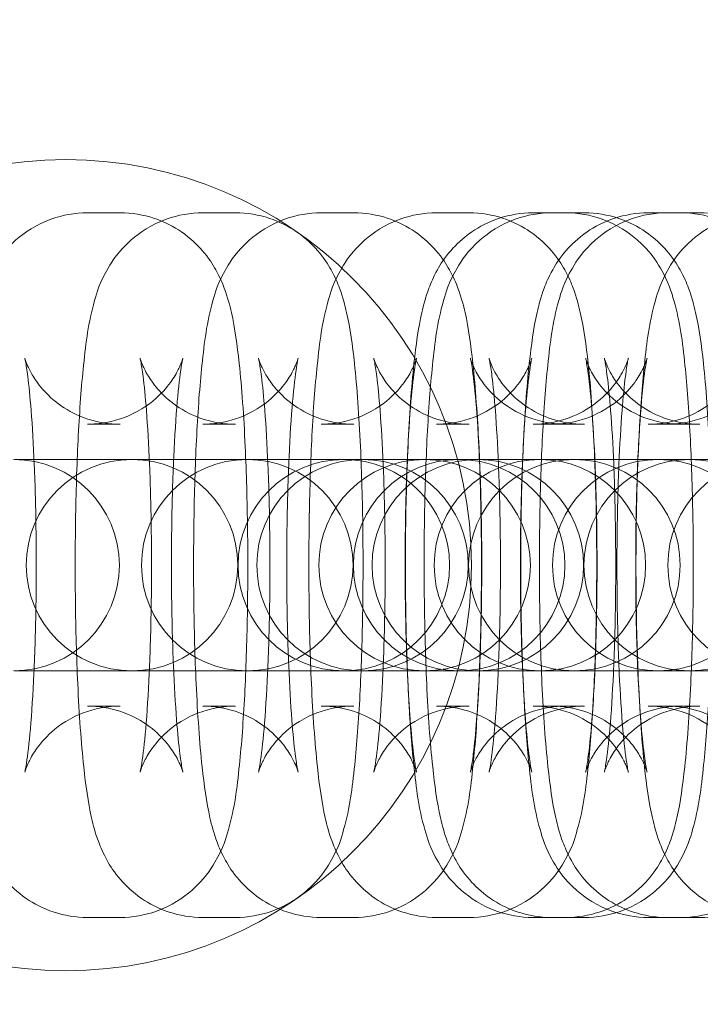
# Model space of a CAD drawing. Units: millimetres. Extents: x 6830 to 13376, y -4706 to 2788.
# Drawn here: x 12348 to 12367, y -968 to -940 of the extents above; entities that cross this region are included whole.
import ezdxf

# ---------------------------------------------------------------- set-up
doc = ezdxf.new("R2010")
doc.units = ezdxf.units.MM

# ---------------------------------------------------------------- blocks, each defined once
blk = doc.blocks.new('A$C1ef62b31')
at = {"color": 0, "linetype": 'Continuous', "lineweight": 0}
for p, q in [((3183.646, -737.154), (3184.574, -737.154)), ((3186.916, -737.154), (3187.844, -737.154)), ((3190.274, -737.154), (3191.202, -737.154)), ((3193.544, -737.154), (3194.472, -737.154)), ((3197.212, -737.154), (3196.284, -737.154)), ((3196.814, -737.154), (3197.742, -737.154)), ((3200.481, -737.154), (3199.554, -737.154)), ((3200.084, -737.154), (3201.012, -737.154)), ((3183.646, -743.154), (3184.574, -743.154)), ((3186.916, -743.154), (3187.844, -743.154)), ((3190.274, -743.154), (3191.202, -743.154)), ((3193.544, -743.154), (3194.472, -743.154)), ((3197.212, -743.154), (3196.284, -743.154)), ((3196.814, -743.154), (3197.742, -743.154)), ((3200.481, -743.154), (3199.554, -743.154)), ((3200.084, -743.154), (3201.012, -743.154)), ((3181.579, -744.154), (3182.506, -744.154)), ((3184.909, -744.154), (3182.506, -744.154)), ((3184.937, -744.154), (3184.909, -744.154)), ((3184.937, -744.154), (3185.865, -744.154)), ((3188.179, -744.154), (3185.865, -744.154)), ((3188.207, -744.154), (3188.179, -744.154)), ((3188.207, -744.154), (3189.134, -744.154)), ((3190.919, -744.154), (3189.134, -744.154)), ((3190.946, -744.154), (3190.919, -744.154)), ((3190.946, -744.154), (3190.919, -744.154)), ((3190.946, -744.154), (3191.874, -744.154)), ((3190.946, -744.154), (3191.874, -744.154)), ((3191.476, -744.154), (3192.404, -744.154)), ((3194.188, -744.154), (3192.404, -744.154)), ((3194.216, -744.154), (3194.188, -744.154)), ((3194.216, -744.154), (3195.144, -744.154)), ((3194.746, -744.154), (3195.674, -744.154)), ((3197.458, -744.154), (3195.674, -744.154)), ((3197.486, -744.154), (3197.458, -744.154)), ((3197.486, -744.154), (3198.414, -744.154)), ((3200.728, -744.154), (3198.414, -744.154)), ((3200.755, -744.154), (3200.728, -744.154)), ((3200.755, -744.154), (3201.683, -744.154)), ((3181.579, -750.154), (3182.506, -750.154)), ((3182.506, -750.154), (3184.909, -750.154)), ((3184.909, -750.154), (3184.937, -750.154)), ((3184.937, -750.154), (3185.865, -750.154)), ((3185.865, -750.154), (3188.179, -750.154)), ((3188.179, -750.154), (3188.207, -750.154)), ((3188.207, -750.154), (3189.134, -750.154)), ((3189.134, -750.154), (3190.919, -750.154)), ((3190.919, -750.154), (3190.946, -750.154)), ((3190.919, -750.154), (3190.946, -750.154)), ((3190.946, -750.154), (3191.874, -750.154)), ((3190.946, -750.154), (3191.874, -750.154)), ((3191.476, -750.154), (3192.404, -750.154)), ((3192.404, -750.154), (3194.188, -750.154)), ((3194.188, -750.154), (3194.216, -750.154)), ((3194.216, -750.154), (3195.144, -750.154)), ((3194.746, -750.154), (3195.674, -750.154)), ((3195.674, -750.154), (3197.458, -750.154)), ((3197.458, -750.154), (3197.486, -750.154)), ((3197.486, -750.154), (3198.414, -750.154)), ((3198.414, -750.154), (3200.728, -750.154)), ((3200.728, -750.154), (3200.755, -750.154)), ((3200.755, -750.154), (3201.683, -750.154)), ((3184.574, -751.154), (3183.646, -751.154)), ((3187.844, -751.154), (3186.916, -751.154)), ((3191.202, -751.154), (3190.274, -751.154)), ((3194.472, -751.154), (3193.544, -751.154)), ((3196.284, -751.154), (3197.212, -751.154)), ((3197.742, -751.154), (3196.814, -751.154)), ((3199.554, -751.154), (3200.481, -751.154)), ((3201.012, -751.154), (3200.084, -751.154)), ((3184.574, -757.154), (3183.646, -757.154)), ((3187.844, -757.154), (3186.916, -757.154)), ((3191.202, -757.154), (3190.274, -757.154)), ((3194.472, -757.154), (3193.544, -757.154)), ((3196.284, -757.154), (3197.212, -757.154)), ((3197.742, -757.154), (3196.814, -757.154)), ((3199.554, -757.154), (3200.481, -757.154)), ((3201.012, -757.154), (3200.084, -757.154))]:
    blk.add_line(p, q, dxfattribs=at)
for centre, radius in [((2968.028, -747.154), 270), ((2968.028, -747.154), 268.27), ((2968.028, -747.154), 267.7), ((2968.028, -747.154), 262.769), ((3183.028, -747.154), 11.511)]:
    blk.add_circle(centre, radius, dxfattribs=at)
for centre, start, end in [((3181.551, -747.154), 270, 90), ((3184.909, -747.154), 90, 270), ((3184.909, -747.154), 270, 90), ((3188.179, -747.154), 90, 270), ((3190.919, -747.154), 90, 270), ((3190.919, -747.154), 90, 270), ((3188.179, -747.154), 270, 90), ((3191.449, -747.154), 90, 270), ((3193.209, -747.154), 90, 270), ((3190.919, -747.154), 270, 90), ((3190.919, -747.154), 270, 90), ((3194.188, -747.154), 90, 270), ((3191.449, -747.154), 270, 90), ((3194.719, -747.154), 90, 270), ((3193.209, -747.154), 270, 90), ((3196.479, -747.154), 90, 270), ((3194.188, -747.154), 270, 90), ((3197.458, -747.154), 90, 270), ((3194.719, -747.154), 270, 90), ((3196.479, -747.154), 270, 90), ((3199.837, -747.154), 90, 270), ((3197.458, -747.154), 270, 90), ((3200.728, -747.154), 90, 270), ((3199.837, -747.154), 270, 90), ((3203.107, -747.154), 90, 270), ((3200.728, -747.154), 270, 90)]:
    blk.add_arc(centre, 3, start, end, dxfattribs=at)
for points, knots in [([(3183.646, -757.154), (3183.314, -757.154), (3182.984, -757.097), (3182.382, -756.9), (3182.12, -756.758), (3181.644, -756.431), (3181.46, -756.248), (3181.132, -755.871), (3181.02, -755.691), (3180.816, -755.327), (3180.749, -755.164), (3180.593, -754.746), (3180.54, -754.536), (3180.39, -753.866), (3180.328, -753.412), (3180.197, -752.194), (3180.141, -751.398), (3180.067, -749.774), (3180.044, -748.973), (3180.024, -747.356), (3180.026, -746.541), (3180.054, -744.956), (3180.079, -744.186), (3180.154, -742.742), (3180.203, -742.073), (3180.336, -740.802), (3180.398, -740.279), (3180.646, -739.408), (3180.709, -739.156), (3181.085, -738.512), (3181.251, -738.244), (3181.852, -737.716), (3182.183, -737.484), (3182.937, -737.22), (3183.29, -737.154), (3183.646, -737.154)], [3.141593, 3.141593, 3.141593, 3.141593, 3.170442, 3.170442, 3.202183, 3.202183, 3.242814, 3.242814, 3.297679, 3.297679, 3.373267, 3.373267, 3.516236, 3.516236, 3.830395, 3.830395, 4.233296, 4.233296, 4.574272, 4.574272, 4.906876, 4.906876, 5.240079, 5.240079, 5.583647, 5.583647, 5.982307, 5.982307, 6.132746, 6.132746, 6.205655, 6.205655, 6.252279, 6.252279, 6.283185, 6.283185, 6.283185, 6.283185]), ([(3186.916, -757.154), (3186.584, -757.154), (3186.254, -757.097), (3185.652, -756.9), (3185.39, -756.758), (3184.914, -756.431), (3184.73, -756.248), (3184.402, -755.871), (3184.29, -755.691), (3184.086, -755.327), (3184.019, -755.164), (3183.862, -754.746), (3183.81, -754.536), (3183.659, -753.866), (3183.597, -753.412), (3183.467, -752.194), (3183.411, -751.398), (3183.336, -749.774), (3183.314, -748.973), (3183.294, -747.356), (3183.296, -746.541), (3183.324, -744.956), (3183.349, -744.186), (3183.424, -742.742), (3183.473, -742.073), (3183.606, -740.802), (3183.668, -740.279), (3183.916, -739.408), (3183.979, -739.156), (3184.355, -738.512), (3184.521, -738.244), (3185.122, -737.716), (3185.453, -737.484), (3186.207, -737.22), (3186.56, -737.154), (3186.916, -737.154)], [3.141593, 3.141593, 3.141593, 3.141593, 3.170442, 3.170442, 3.202183, 3.202183, 3.242814, 3.242814, 3.297679, 3.297679, 3.373267, 3.373267, 3.516236, 3.516236, 3.830395, 3.830395, 4.233296, 4.233296, 4.574272, 4.574272, 4.906876, 4.906876, 5.240079, 5.240079, 5.583647, 5.583647, 5.982307, 5.982307, 6.132746, 6.132746, 6.205655, 6.205655, 6.252279, 6.252279, 6.283185, 6.283185, 6.283185, 6.283185]), ([(3184.574, -737.154), (3184.907, -737.154), (3185.237, -737.212), (3185.839, -737.408), (3186.101, -737.55), (3186.577, -737.877), (3186.76, -738.06), (3187.089, -738.438), (3187.2, -738.617), (3187.405, -738.981), (3187.472, -739.144), (3187.628, -739.562), (3187.681, -739.772), (3187.831, -740.443), (3187.893, -740.896), (3188.024, -742.114), (3188.08, -742.91), (3188.154, -744.534), (3188.177, -745.335), (3188.197, -746.952), (3188.195, -747.767), (3188.167, -749.353), (3188.142, -750.122), (3188.067, -751.566), (3188.018, -752.235), (3187.885, -753.506), (3187.823, -754.029), (3187.575, -754.9), (3187.512, -755.152), (3187.136, -755.796), (3186.97, -756.064), (3186.369, -756.592), (3186.038, -756.824), (3185.283, -757.088), (3184.93, -757.154), (3184.574, -757.154)], [0, 0, 0, 0, 0.028849, 0.028849, 0.060591, 0.060591, 0.101221, 0.101221, 0.156086, 0.156086, 0.231674, 0.231674, 0.374643, 0.374643, 0.688803, 0.688803, 1.091703, 1.091703, 1.432679, 1.432679, 1.765283, 1.765283, 2.098486, 2.098486, 2.442055, 2.442055, 2.840714, 2.840714, 2.991154, 2.991154, 3.064062, 3.064062, 3.110686, 3.110686, 3.141593, 3.141593, 3.141593, 3.141593]), ([(3190.274, -757.154), (3189.942, -757.154), (3189.612, -757.097), (3189.01, -756.9), (3188.748, -756.758), (3188.272, -756.431), (3188.088, -756.248), (3187.76, -755.871), (3187.648, -755.691), (3187.444, -755.327), (3187.377, -755.164), (3187.221, -754.746), (3187.168, -754.536), (3187.018, -753.866), (3186.956, -753.412), (3186.825, -752.194), (3186.769, -751.398), (3186.694, -749.774), (3186.672, -748.973), (3186.652, -747.356), (3186.654, -746.541), (3186.682, -744.956), (3186.707, -744.186), (3186.782, -742.742), (3186.831, -742.073), (3186.964, -740.802), (3187.026, -740.279), (3187.274, -739.408), (3187.337, -739.156), (3187.713, -738.512), (3187.879, -738.244), (3188.48, -737.716), (3188.811, -737.484), (3189.565, -737.22), (3189.918, -737.154), (3190.274, -737.154)], [3.141593, 3.141593, 3.141593, 3.141593, 3.170442, 3.170442, 3.202183, 3.202183, 3.242814, 3.242814, 3.297679, 3.297679, 3.373267, 3.373267, 3.516236, 3.516236, 3.830395, 3.830395, 4.233296, 4.233296, 4.574272, 4.574272, 4.906876, 4.906876, 5.240079, 5.240079, 5.583647, 5.583647, 5.982307, 5.982307, 6.132746, 6.132746, 6.205655, 6.205655, 6.252279, 6.252279, 6.283185, 6.283185, 6.283185, 6.283185]), ([(3187.844, -737.154), (3188.177, -737.154), (3188.507, -737.212), (3189.109, -737.408), (3189.371, -737.55), (3189.846, -737.877), (3190.03, -738.06), (3190.359, -738.438), (3190.47, -738.617), (3190.674, -738.981), (3190.741, -739.144), (3190.898, -739.562), (3190.95, -739.772), (3191.101, -740.443), (3191.163, -740.896), (3191.294, -742.114), (3191.35, -742.91), (3191.424, -744.534), (3191.447, -745.335), (3191.466, -746.952), (3191.464, -747.767), (3191.437, -749.353), (3191.411, -750.122), (3191.337, -751.566), (3191.288, -752.235), (3191.154, -753.506), (3191.093, -754.029), (3190.845, -754.9), (3190.782, -755.152), (3190.406, -755.796), (3190.239, -756.064), (3189.638, -756.592), (3189.308, -756.824), (3188.553, -757.088), (3188.2, -757.154), (3187.844, -757.154)], [0, 0, 0, 0, 0.028849, 0.028849, 0.060591, 0.060591, 0.101221, 0.101221, 0.156086, 0.156086, 0.231674, 0.231674, 0.374643, 0.374643, 0.688803, 0.688803, 1.091703, 1.091703, 1.432679, 1.432679, 1.765283, 1.765283, 2.098486, 2.098486, 2.442055, 2.442055, 2.840714, 2.840714, 2.991154, 2.991154, 3.064062, 3.064062, 3.110686, 3.110686, 3.141593, 3.141593, 3.141593, 3.141593]), ([(3193.544, -757.154), (3193.212, -757.154), (3192.882, -757.097), (3192.28, -756.9), (3192.017, -756.758), (3191.542, -756.431), (3191.358, -756.248), (3191.03, -755.871), (3190.918, -755.691), (3190.714, -755.327), (3190.647, -755.164), (3190.49, -754.746), (3190.438, -754.536), (3190.287, -753.866), (3190.225, -753.412), (3190.095, -752.194), (3190.039, -751.398), (3189.964, -749.774), (3189.942, -748.973), (3189.922, -747.356), (3189.924, -746.541), (3189.952, -744.956), (3189.977, -744.186), (3190.051, -742.742), (3190.101, -742.073), (3190.234, -740.802), (3190.295, -740.279), (3190.544, -739.408), (3190.607, -739.156), (3190.982, -738.512), (3191.149, -738.244), (3191.75, -737.716), (3192.081, -737.484), (3192.835, -737.22), (3193.188, -737.154), (3193.544, -737.154)], [3.141593, 3.141593, 3.141593, 3.141593, 3.170442, 3.170442, 3.202183, 3.202183, 3.242814, 3.242814, 3.297679, 3.297679, 3.373267, 3.373267, 3.516236, 3.516236, 3.830395, 3.830395, 4.233296, 4.233296, 4.574272, 4.574272, 4.906876, 4.906876, 5.240079, 5.240079, 5.583647, 5.583647, 5.982307, 5.982307, 6.132746, 6.132746, 6.205655, 6.205655, 6.252279, 6.252279, 6.283185, 6.283185, 6.283185, 6.283185]), ([(3191.202, -737.154), (3191.535, -737.154), (3191.865, -737.212), (3192.467, -737.408), (3192.729, -737.55), (3193.205, -737.877), (3193.388, -738.06), (3193.717, -738.438), (3193.828, -738.617), (3194.033, -738.981), (3194.1, -739.144), (3194.256, -739.562), (3194.309, -739.772), (3194.459, -740.443), (3194.521, -740.896), (3194.652, -742.114), (3194.708, -742.91), (3194.782, -744.534), (3194.805, -745.335), (3194.825, -746.952), (3194.823, -747.767), (3194.795, -749.353), (3194.769, -750.122), (3194.695, -751.566), (3194.646, -752.235), (3194.513, -753.506), (3194.451, -754.029), (3194.203, -754.9), (3194.14, -755.152), (3193.764, -755.796), (3193.598, -756.064), (3192.997, -756.592), (3192.666, -756.824), (3191.911, -757.088), (3191.558, -757.154), (3191.202, -757.154)], [0, 0, 0, 0, 0.028849, 0.028849, 0.060591, 0.060591, 0.101221, 0.101221, 0.156086, 0.156086, 0.231674, 0.231674, 0.374643, 0.374643, 0.688803, 0.688803, 1.091703, 1.091703, 1.432679, 1.432679, 1.765283, 1.765283, 2.098486, 2.098486, 2.442055, 2.442055, 2.840714, 2.840714, 2.991154, 2.991154, 3.064062, 3.064062, 3.110686, 3.110686, 3.141593, 3.141593, 3.141593, 3.141593]), ([(3196.284, -737.154), (3195.951, -737.154), (3195.621, -737.212), (3195.019, -737.408), (3194.757, -737.55), (3194.282, -737.877), (3194.098, -738.06), (3193.769, -738.438), (3193.658, -738.617), (3193.454, -738.981), (3193.387, -739.144), (3193.23, -739.562), (3193.178, -739.772), (3193.027, -740.443), (3192.965, -740.896), (3192.834, -742.114), (3192.778, -742.91), (3192.704, -744.534), (3192.681, -745.335), (3192.661, -746.952), (3192.664, -747.767), (3192.691, -749.353), (3192.717, -750.122), (3192.791, -751.566), (3192.84, -752.235), (3192.974, -753.506), (3193.035, -754.029), (3193.283, -754.9), (3193.346, -755.152), (3193.722, -755.796), (3193.889, -756.064), (3194.49, -756.592), (3194.82, -756.824), (3195.575, -757.088), (3195.928, -757.154), (3196.284, -757.154)], [0, 0, 0, 0, 0.028849, 0.028849, 0.060591, 0.060591, 0.101221, 0.101221, 0.156086, 0.156086, 0.231674, 0.231674, 0.374643, 0.374643, 0.688803, 0.688803, 1.091703, 1.091703, 1.432679, 1.432679, 1.765283, 1.765283, 2.098486, 2.098486, 2.442055, 2.442055, 2.840714, 2.840714, 2.991154, 2.991154, 3.064062, 3.064062, 3.110686, 3.110686, 3.141593, 3.141593, 3.141593, 3.141593]), ([(3196.814, -757.154), (3196.482, -757.154), (3196.152, -757.097), (3195.55, -756.9), (3195.287, -756.758), (3194.812, -756.431), (3194.628, -756.248), (3194.3, -755.871), (3194.188, -755.691), (3193.984, -755.327), (3193.917, -755.164), (3193.76, -754.746), (3193.708, -754.536), (3193.557, -753.866), (3193.495, -753.412), (3193.365, -752.194), (3193.309, -751.398), (3193.234, -749.774), (3193.212, -748.973), (3193.192, -747.356), (3193.194, -746.541), (3193.221, -744.956), (3193.247, -744.186), (3193.321, -742.742), (3193.37, -742.073), (3193.504, -740.802), (3193.565, -740.279), (3193.813, -739.408), (3193.876, -739.156), (3194.252, -738.512), (3194.419, -738.244), (3195.02, -737.716), (3195.351, -737.484), (3196.105, -737.22), (3196.458, -737.154), (3196.814, -737.154)], [3.141593, 3.141593, 3.141593, 3.141593, 3.170442, 3.170442, 3.202183, 3.202183, 3.242814, 3.242814, 3.297679, 3.297679, 3.373267, 3.373267, 3.516236, 3.516236, 3.830395, 3.830395, 4.233296, 4.233296, 4.574272, 4.574272, 4.906876, 4.906876, 5.240079, 5.240079, 5.583647, 5.583647, 5.982307, 5.982307, 6.132746, 6.132746, 6.205655, 6.205655, 6.252279, 6.252279, 6.283185, 6.283185, 6.283185, 6.283185]), ([(3194.472, -737.154), (3194.805, -737.154), (3195.135, -737.212), (3195.737, -737.408), (3195.999, -737.55), (3196.474, -737.877), (3196.658, -738.06), (3196.987, -738.438), (3197.098, -738.617), (3197.302, -738.981), (3197.369, -739.144), (3197.526, -739.562), (3197.578, -739.772), (3197.729, -740.443), (3197.791, -740.896), (3197.922, -742.114), (3197.978, -742.91), (3198.052, -744.534), (3198.075, -745.335), (3198.094, -746.952), (3198.092, -747.767), (3198.065, -749.353), (3198.039, -750.122), (3197.965, -751.566), (3197.916, -752.235), (3197.782, -753.506), (3197.721, -754.029), (3197.473, -754.9), (3197.41, -755.152), (3197.034, -755.796), (3196.867, -756.064), (3196.266, -756.592), (3195.936, -756.824), (3195.181, -757.088), (3194.828, -757.154), (3194.472, -757.154)], [0, 0, 0, 0, 0.028849, 0.028849, 0.060591, 0.060591, 0.101221, 0.101221, 0.156086, 0.156086, 0.231674, 0.231674, 0.374643, 0.374643, 0.688803, 0.688803, 1.091703, 1.091703, 1.432679, 1.432679, 1.765283, 1.765283, 2.098486, 2.098486, 2.442055, 2.442055, 2.840714, 2.840714, 2.991154, 2.991154, 3.064062, 3.064062, 3.110686, 3.110686, 3.141593, 3.141593, 3.141593, 3.141593]), ([(3199.554, -737.154), (3199.221, -737.154), (3198.891, -737.212), (3198.289, -737.408), (3198.027, -737.55), (3197.551, -737.877), (3197.368, -738.06), (3197.039, -738.438), (3196.928, -738.617), (3196.723, -738.981), (3196.656, -739.144), (3196.5, -739.562), (3196.447, -739.772), (3196.297, -740.443), (3196.235, -740.896), (3196.104, -742.114), (3196.048, -742.91), (3195.974, -744.534), (3195.951, -745.335), (3195.931, -746.952), (3195.933, -747.767), (3195.961, -749.353), (3195.986, -750.122), (3196.061, -751.566), (3196.11, -752.235), (3196.243, -753.506), (3196.305, -754.029), (3196.553, -754.9), (3196.616, -755.152), (3196.992, -755.796), (3197.158, -756.064), (3197.759, -756.592), (3198.09, -756.824), (3198.845, -757.088), (3199.197, -757.154), (3199.554, -757.154)], [0, 0, 0, 0, 0.028849, 0.028849, 0.060591, 0.060591, 0.101221, 0.101221, 0.156086, 0.156086, 0.231674, 0.231674, 0.374643, 0.374643, 0.688803, 0.688803, 1.091703, 1.091703, 1.432679, 1.432679, 1.765283, 1.765283, 2.098486, 2.098486, 2.442055, 2.442055, 2.840714, 2.840714, 2.991154, 2.991154, 3.064062, 3.064062, 3.110686, 3.110686, 3.141593, 3.141593, 3.141593, 3.141593]), ([(3200.084, -757.154), (3199.751, -757.154), (3199.421, -757.097), (3198.819, -756.9), (3198.557, -756.758), (3198.082, -756.431), (3197.898, -756.248), (3197.569, -755.871), (3197.458, -755.691), (3197.254, -755.327), (3197.187, -755.164), (3197.03, -754.746), (3196.978, -754.536), (3196.827, -753.866), (3196.765, -753.412), (3196.634, -752.194), (3196.578, -751.398), (3196.504, -749.774), (3196.481, -748.973), (3196.462, -747.356), (3196.464, -746.541), (3196.491, -744.956), (3196.517, -744.186), (3196.591, -742.742), (3196.64, -742.073), (3196.774, -740.802), (3196.835, -740.279), (3197.083, -739.408), (3197.146, -739.156), (3197.522, -738.512), (3197.689, -738.244), (3198.29, -737.716), (3198.62, -737.484), (3199.375, -737.22), (3199.728, -737.154), (3200.084, -737.154)], [3.141593, 3.141593, 3.141593, 3.141593, 3.170442, 3.170442, 3.202183, 3.202183, 3.242814, 3.242814, 3.297679, 3.297679, 3.373267, 3.373267, 3.516236, 3.516236, 3.830395, 3.830395, 4.233296, 4.233296, 4.574272, 4.574272, 4.906876, 4.906876, 5.240079, 5.240079, 5.583647, 5.583647, 5.982307, 5.982307, 6.132746, 6.132746, 6.205655, 6.205655, 6.252279, 6.252279, 6.283185, 6.283185, 6.283185, 6.283185]), ([(3197.212, -757.154), (3197.544, -757.154), (3197.874, -757.097), (3198.476, -756.9), (3198.738, -756.758), (3199.214, -756.431), (3199.398, -756.248), (3199.726, -755.871), (3199.838, -755.691), (3200.042, -755.327), (3200.109, -755.164), (3200.266, -754.746), (3200.318, -754.536), (3200.469, -753.866), (3200.53, -753.412), (3200.661, -752.194), (3200.717, -751.398), (3200.792, -749.774), (3200.814, -748.973), (3200.834, -747.356), (3200.832, -746.541), (3200.804, -744.956), (3200.779, -744.186), (3200.704, -742.742), (3200.655, -742.073), (3200.522, -740.802), (3200.46, -740.279), (3200.212, -739.408), (3200.149, -739.156), (3199.773, -738.512), (3199.607, -738.244), (3199.006, -737.716), (3198.675, -737.484), (3197.921, -737.22), (3197.568, -737.154), (3197.212, -737.154)], [3.141593, 3.141593, 3.141593, 3.141593, 3.170442, 3.170442, 3.202183, 3.202183, 3.242814, 3.242814, 3.297679, 3.297679, 3.373267, 3.373267, 3.516236, 3.516236, 3.830395, 3.830395, 4.233296, 4.233296, 4.574272, 4.574272, 4.906876, 4.906876, 5.240079, 5.240079, 5.583647, 5.583647, 5.982307, 5.982307, 6.132746, 6.132746, 6.205655, 6.205655, 6.252279, 6.252279, 6.283185, 6.283185, 6.283185, 6.283185]), ([(3197.742, -737.154), (3198.074, -737.154), (3198.404, -737.212), (3199.006, -737.408), (3199.269, -737.55), (3199.744, -737.877), (3199.928, -738.06), (3200.256, -738.438), (3200.368, -738.617), (3200.572, -738.981), (3200.639, -739.144), (3200.796, -739.562), (3200.848, -739.772), (3200.999, -740.443), (3201.061, -740.896), (3201.191, -742.114), (3201.247, -742.91), (3201.322, -744.534), (3201.344, -745.335), (3201.364, -746.952), (3201.362, -747.767), (3201.335, -749.353), (3201.309, -750.122), (3201.235, -751.566), (3201.186, -752.235), (3201.052, -753.506), (3200.991, -754.029), (3200.743, -754.9), (3200.68, -755.152), (3200.304, -755.796), (3200.137, -756.064), (3199.536, -756.592), (3199.205, -756.824), (3198.451, -757.088), (3198.098, -757.154), (3197.742, -757.154)], [0, 0, 0, 0, 0.028849, 0.028849, 0.060591, 0.060591, 0.101221, 0.101221, 0.156086, 0.156086, 0.231674, 0.231674, 0.374643, 0.374643, 0.688803, 0.688803, 1.091703, 1.091703, 1.432679, 1.432679, 1.765283, 1.765283, 2.098486, 2.098486, 2.442055, 2.442055, 2.840714, 2.840714, 2.991154, 2.991154, 3.064062, 3.064062, 3.110686, 3.110686, 3.141593, 3.141593, 3.141593, 3.141593]), ([(3202.823, -757.154), (3202.491, -757.154), (3202.161, -757.097), (3201.559, -756.9), (3201.297, -756.758), (3200.821, -756.431), (3200.637, -756.248), (3200.309, -755.871), (3200.197, -755.691), (3199.993, -755.327), (3199.926, -755.164), (3199.77, -754.746), (3199.717, -754.536), (3199.566, -753.866), (3199.505, -753.412), (3199.374, -752.194), (3199.318, -751.398), (3199.243, -749.774), (3199.221, -748.973), (3199.201, -747.356), (3199.203, -746.541), (3199.231, -744.956), (3199.256, -744.186), (3199.331, -742.742), (3199.38, -742.073), (3199.513, -740.802), (3199.575, -740.279), (3199.823, -739.408), (3199.886, -739.156), (3200.262, -738.512), (3200.428, -738.244), (3201.029, -737.716), (3201.36, -737.484), (3202.114, -737.22), (3202.467, -737.154), (3202.823, -737.154)], [3.141593, 3.141593, 3.141593, 3.141593, 3.170442, 3.170442, 3.202183, 3.202183, 3.242814, 3.242814, 3.297679, 3.297679, 3.373267, 3.373267, 3.516236, 3.516236, 3.830395, 3.830395, 4.233296, 4.233296, 4.574272, 4.574272, 4.906876, 4.906876, 5.240079, 5.240079, 5.583647, 5.583647, 5.982307, 5.982307, 6.132746, 6.132746, 6.205655, 6.205655, 6.252279, 6.252279, 6.283185, 6.283185, 6.283185, 6.283185]), ([(3200.481, -757.154), (3200.814, -757.154), (3201.144, -757.097), (3201.746, -756.9), (3202.008, -756.758), (3202.484, -756.431), (3202.668, -756.248), (3202.996, -755.871), (3203.108, -755.691), (3203.312, -755.327), (3203.379, -755.164), (3203.535, -754.746), (3203.588, -754.536), (3203.738, -753.866), (3203.8, -753.412), (3203.931, -752.194), (3203.987, -751.398), (3204.061, -749.774), (3204.084, -748.973), (3204.104, -747.356), (3204.102, -746.541), (3204.074, -744.956), (3204.049, -744.186), (3203.974, -742.742), (3203.925, -742.073), (3203.792, -740.802), (3203.73, -740.279), (3203.482, -739.408), (3203.419, -739.156), (3203.043, -738.512), (3202.877, -738.244), (3202.276, -737.716), (3201.945, -737.484), (3201.19, -737.22), (3200.838, -737.154), (3200.481, -737.154)], [3.141593, 3.141593, 3.141593, 3.141593, 3.170442, 3.170442, 3.202183, 3.202183, 3.242814, 3.242814, 3.297679, 3.297679, 3.373267, 3.373267, 3.516236, 3.516236, 3.830395, 3.830395, 4.233296, 4.233296, 4.574272, 4.574272, 4.906876, 4.906876, 5.240079, 5.240079, 5.583647, 5.583647, 5.982307, 5.982307, 6.132746, 6.132746, 6.205655, 6.205655, 6.252279, 6.252279, 6.283185, 6.283185, 6.283185, 6.283185]), ([(3201.012, -737.154), (3201.344, -737.154), (3201.674, -737.212), (3202.276, -737.408), (3202.538, -737.55), (3203.014, -737.877), (3203.198, -738.06), (3203.526, -738.438), (3203.638, -738.617), (3203.842, -738.981), (3203.909, -739.144), (3204.066, -739.562), (3204.118, -739.772), (3204.269, -740.443), (3204.331, -740.896), (3204.461, -742.114), (3204.517, -742.91), (3204.592, -744.534), (3204.614, -745.335), (3204.634, -746.952), (3204.632, -747.767), (3204.604, -749.353), (3204.579, -750.122), (3204.504, -751.566), (3204.455, -752.235), (3204.322, -753.506), (3204.26, -754.029), (3204.012, -754.9), (3203.949, -755.152), (3203.573, -755.796), (3203.407, -756.064), (3202.806, -756.592), (3202.475, -756.824), (3201.721, -757.088), (3201.368, -757.154), (3201.012, -757.154)], [0, 0, 0, 0, 0.028849, 0.028849, 0.060591, 0.060591, 0.101221, 0.101221, 0.156086, 0.156086, 0.231674, 0.231674, 0.374643, 0.374643, 0.688803, 0.688803, 1.091703, 1.091703, 1.432679, 1.432679, 1.765283, 1.765283, 2.098486, 2.098486, 2.442055, 2.442055, 2.840714, 2.840714, 2.991154, 2.991154, 3.064062, 3.064062, 3.110686, 3.110686, 3.141593, 3.141593, 3.141593, 3.141593]), ([(3184.574, -743.154), (3184.253, -743.154), (3183.935, -743.098), (3183.358, -742.91), (3183.108, -742.774), (3182.667, -742.47), (3182.501, -742.305), (3182.23, -741.995), (3182.143, -741.859), (3182.014, -741.64), (3181.975, -741.557), (3181.916, -741.422), (3181.899, -741.374), (3181.874, -741.298), (3181.87, -741.281), (3181.87, -741.281), (3181.879, -741.317), (3181.907, -741.468), (3181.93, -741.614), (3181.985, -742.053), (3182.018, -742.383), (3182.083, -743.213), (3182.113, -743.736), (3182.162, -744.905), (3182.179, -745.558), (3182.196, -746.91), (3182.195, -747.609), (3182.174, -748.967), (3182.155, -749.625), (3182.1, -750.816), (3182.066, -751.351), (3181.991, -752.21), (3181.951, -752.55), (3181.904, -752.857), (3181.892, -752.924), (3181.876, -753.002), (3181.871, -753.023), (3181.87, -753.029), (3181.871, -753.021), (3181.887, -752.97), (3181.904, -752.912), (3181.988, -752.725), (3182.034, -752.627), (3182.196, -752.369), (3182.303, -752.214), (3182.665, -751.845), (3182.917, -751.629), (3183.581, -751.309), (3183.937, -751.198), (3184.404, -751.158), (3184.489, -751.154), (3184.574, -751.154)], [0, 0, 0, 0, 0.028892, 0.028892, 0.060641, 0.060641, 0.10067, 0.10067, 0.149374, 0.149374, 0.19982, 0.19982, 0.256497, 0.256497, 0.330952, 0.330952, 0.441334, 0.441334, 0.611322, 0.611322, 0.849172, 0.849172, 1.131496, 1.131496, 1.432688, 1.432688, 1.740091, 1.740091, 2.047201, 2.047201, 2.346927, 2.346927, 2.622497, 2.622497, 2.725358, 2.725358, 2.803834, 2.803834, 2.860864, 2.860864, 2.94584, 2.94584, 3.001673, 3.001673, 3.051823, 3.051823, 3.09906, 3.09906, 3.133932, 3.133932, 3.141593, 3.141593, 3.141593, 3.141593]), ([(3183.646, -751.154), (3183.967, -751.154), (3184.286, -751.21), (3184.863, -751.399), (3185.112, -751.534), (3185.554, -751.838), (3185.72, -752.003), (3185.991, -752.314), (3186.078, -752.449), (3186.207, -752.669), (3186.245, -752.751), (3186.305, -752.887), (3186.321, -752.934), (3186.347, -753.01), (3186.351, -753.027), (3186.351, -753.027), (3186.342, -752.991), (3186.314, -752.84), (3186.291, -752.694), (3186.236, -752.255), (3186.203, -751.925), (3186.138, -751.095), (3186.108, -750.573), (3186.059, -749.403), (3186.042, -748.75), (3186.025, -747.398), (3186.026, -746.699), (3186.047, -745.342), (3186.066, -744.683), (3186.12, -743.493), (3186.155, -742.957), (3186.23, -742.098), (3186.27, -741.758), (3186.317, -741.451), (3186.329, -741.384), (3186.345, -741.306), (3186.35, -741.285), (3186.351, -741.279), (3186.35, -741.287), (3186.334, -741.338), (3186.317, -741.396), (3186.233, -741.583), (3186.187, -741.681), (3186.025, -741.939), (3185.918, -742.094), (3185.556, -742.463), (3185.304, -742.679), (3184.64, -742.999), (3184.284, -743.11), (3183.817, -743.15), (3183.732, -743.154), (3183.646, -743.154)], [3.141593, 3.141593, 3.141593, 3.141593, 3.170484, 3.170484, 3.202234, 3.202234, 3.242263, 3.242263, 3.290967, 3.290967, 3.341413, 3.341413, 3.39809, 3.39809, 3.472545, 3.472545, 3.582927, 3.582927, 3.752915, 3.752915, 3.990764, 3.990764, 4.273089, 4.273089, 4.574281, 4.574281, 4.881684, 4.881684, 5.188794, 5.188794, 5.48852, 5.48852, 5.76409, 5.76409, 5.866951, 5.866951, 5.945427, 5.945427, 6.002457, 6.002457, 6.087433, 6.087433, 6.143266, 6.143266, 6.193416, 6.193416, 6.240652, 6.240652, 6.275525, 6.275525, 6.283185, 6.283185, 6.283185, 6.283185]), ([(3187.844, -743.154), (3187.523, -743.154), (3187.205, -743.098), (3186.627, -742.91), (3186.378, -742.774), (3185.937, -742.47), (3185.771, -742.305), (3185.5, -741.995), (3185.413, -741.859), (3185.284, -741.64), (3185.245, -741.557), (3185.186, -741.422), (3185.169, -741.374), (3185.144, -741.298), (3185.14, -741.281), (3185.14, -741.281), (3185.148, -741.317), (3185.177, -741.468), (3185.2, -741.614), (3185.255, -742.053), (3185.288, -742.383), (3185.353, -743.213), (3185.383, -743.736), (3185.432, -744.905), (3185.449, -745.558), (3185.466, -746.91), (3185.465, -747.609), (3185.444, -748.967), (3185.425, -749.625), (3185.37, -750.816), (3185.336, -751.351), (3185.261, -752.21), (3185.221, -752.55), (3185.173, -752.857), (3185.161, -752.924), (3185.146, -753.002), (3185.141, -753.023), (3185.139, -753.029), (3185.141, -753.021), (3185.157, -752.97), (3185.174, -752.912), (3185.257, -752.725), (3185.304, -752.627), (3185.466, -752.369), (3185.573, -752.214), (3185.935, -751.845), (3186.187, -751.629), (3186.851, -751.309), (3187.207, -751.198), (3187.674, -751.158), (3187.759, -751.154), (3187.844, -751.154)], [0, 0, 0, 0, 0.028892, 0.028892, 0.060641, 0.060641, 0.10067, 0.10067, 0.149374, 0.149374, 0.19982, 0.19982, 0.256497, 0.256497, 0.330952, 0.330952, 0.441334, 0.441334, 0.611322, 0.611322, 0.849172, 0.849172, 1.131496, 1.131496, 1.432688, 1.432688, 1.740091, 1.740091, 2.047201, 2.047201, 2.346927, 2.346927, 2.622497, 2.622497, 2.725358, 2.725358, 2.803834, 2.803834, 2.860864, 2.860864, 2.94584, 2.94584, 3.001673, 3.001673, 3.051823, 3.051823, 3.09906, 3.09906, 3.133932, 3.133932, 3.141593, 3.141593, 3.141593, 3.141593]), ([(3186.916, -751.154), (3187.237, -751.154), (3187.556, -751.21), (3188.133, -751.399), (3188.382, -751.534), (3188.824, -751.838), (3188.99, -752.003), (3189.261, -752.314), (3189.348, -752.449), (3189.477, -752.669), (3189.515, -752.751), (3189.574, -752.887), (3189.591, -752.934), (3189.617, -753.01), (3189.621, -753.027), (3189.621, -753.027), (3189.612, -752.991), (3189.584, -752.84), (3189.561, -752.694), (3189.505, -752.255), (3189.472, -751.925), (3189.408, -751.095), (3189.377, -750.573), (3189.329, -749.403), (3189.312, -748.75), (3189.295, -747.398), (3189.296, -746.699), (3189.316, -745.342), (3189.336, -744.683), (3189.39, -743.493), (3189.425, -742.957), (3189.499, -742.098), (3189.54, -741.758), (3189.587, -741.451), (3189.599, -741.384), (3189.615, -741.306), (3189.62, -741.285), (3189.621, -741.279), (3189.619, -741.287), (3189.604, -741.338), (3189.586, -741.396), (3189.503, -741.583), (3189.457, -741.681), (3189.295, -741.939), (3189.188, -742.094), (3188.826, -742.463), (3188.574, -742.679), (3187.91, -742.999), (3187.554, -743.11), (3187.086, -743.15), (3187.001, -743.154), (3186.916, -743.154)], [3.141593, 3.141593, 3.141593, 3.141593, 3.170484, 3.170484, 3.202234, 3.202234, 3.242263, 3.242263, 3.290967, 3.290967, 3.341413, 3.341413, 3.39809, 3.39809, 3.472545, 3.472545, 3.582927, 3.582927, 3.752915, 3.752915, 3.990764, 3.990764, 4.273089, 4.273089, 4.574281, 4.574281, 4.881684, 4.881684, 5.188794, 5.188794, 5.48852, 5.48852, 5.76409, 5.76409, 5.866951, 5.866951, 5.945427, 5.945427, 6.002457, 6.002457, 6.087433, 6.087433, 6.143266, 6.143266, 6.193416, 6.193416, 6.240652, 6.240652, 6.275525, 6.275525, 6.283185, 6.283185, 6.283185, 6.283185]), ([(3191.202, -743.154), (3190.881, -743.154), (3190.563, -743.098), (3189.986, -742.91), (3189.736, -742.774), (3189.295, -742.47), (3189.129, -742.305), (3188.858, -741.995), (3188.771, -741.859), (3188.642, -741.64), (3188.603, -741.557), (3188.544, -741.422), (3188.527, -741.374), (3188.502, -741.298), (3188.498, -741.281), (3188.498, -741.281), (3188.507, -741.317), (3188.535, -741.468), (3188.558, -741.614), (3188.613, -742.053), (3188.646, -742.383), (3188.711, -743.213), (3188.741, -743.736), (3188.79, -744.905), (3188.807, -745.558), (3188.824, -746.91), (3188.823, -747.609), (3188.802, -748.967), (3188.783, -749.625), (3188.728, -750.816), (3188.694, -751.351), (3188.619, -752.21), (3188.579, -752.55), (3188.532, -752.857), (3188.52, -752.924), (3188.504, -753.002), (3188.499, -753.023), (3188.497, -753.029), (3188.499, -753.021), (3188.515, -752.97), (3188.532, -752.912), (3188.615, -752.725), (3188.662, -752.627), (3188.824, -752.369), (3188.931, -752.214), (3189.293, -751.845), (3189.545, -751.629), (3190.209, -751.309), (3190.565, -751.198), (3191.032, -751.158), (3191.117, -751.154), (3191.202, -751.154)], [0, 0, 0, 0, 0.028892, 0.028892, 0.060641, 0.060641, 0.10067, 0.10067, 0.149374, 0.149374, 0.19982, 0.19982, 0.256497, 0.256497, 0.330952, 0.330952, 0.441334, 0.441334, 0.611322, 0.611322, 0.849172, 0.849172, 1.131496, 1.131496, 1.432688, 1.432688, 1.740091, 1.740091, 2.047201, 2.047201, 2.346927, 2.346927, 2.622497, 2.622497, 2.725358, 2.725358, 2.803834, 2.803834, 2.860864, 2.860864, 2.94584, 2.94584, 3.001673, 3.001673, 3.051823, 3.051823, 3.09906, 3.09906, 3.133932, 3.133932, 3.141593, 3.141593, 3.141593, 3.141593]), ([(3190.274, -751.154), (3190.595, -751.154), (3190.914, -751.21), (3191.491, -751.399), (3191.74, -751.534), (3192.182, -751.838), (3192.348, -752.003), (3192.619, -752.314), (3192.706, -752.449), (3192.835, -752.669), (3192.873, -752.751), (3192.933, -752.887), (3192.949, -752.934), (3192.975, -753.01), (3192.979, -753.027), (3192.979, -753.027), (3192.97, -752.991), (3192.942, -752.84), (3192.919, -752.694), (3192.864, -752.255), (3192.831, -751.925), (3192.766, -751.095), (3192.735, -750.573), (3192.687, -749.403), (3192.67, -748.75), (3192.653, -747.398), (3192.654, -746.699), (3192.675, -745.342), (3192.694, -744.683), (3192.748, -743.493), (3192.783, -742.957), (3192.857, -742.098), (3192.898, -741.758), (3192.945, -741.451), (3192.957, -741.384), (3192.973, -741.306), (3192.978, -741.285), (3192.979, -741.279), (3192.978, -741.287), (3192.962, -741.338), (3192.945, -741.396), (3192.861, -741.583), (3192.815, -741.681), (3192.653, -741.939), (3192.546, -742.094), (3192.184, -742.463), (3191.932, -742.679), (3191.268, -742.999), (3190.912, -743.11), (3190.445, -743.15), (3190.36, -743.154), (3190.274, -743.154)], [3.141593, 3.141593, 3.141593, 3.141593, 3.170484, 3.170484, 3.202234, 3.202234, 3.242263, 3.242263, 3.290967, 3.290967, 3.341413, 3.341413, 3.39809, 3.39809, 3.472545, 3.472545, 3.582927, 3.582927, 3.752915, 3.752915, 3.990764, 3.990764, 4.273089, 4.273089, 4.574281, 4.574281, 4.881684, 4.881684, 5.188794, 5.188794, 5.48852, 5.48852, 5.76409, 5.76409, 5.866951, 5.866951, 5.945427, 5.945427, 6.002457, 6.002457, 6.087433, 6.087433, 6.143266, 6.143266, 6.193416, 6.193416, 6.240652, 6.240652, 6.275525, 6.275525, 6.283185, 6.283185, 6.283185, 6.283185]), ([(3194.472, -743.154), (3194.151, -743.154), (3193.833, -743.098), (3193.255, -742.91), (3193.006, -742.774), (3192.565, -742.47), (3192.399, -742.305), (3192.127, -741.995), (3192.04, -741.859), (3191.912, -741.64), (3191.873, -741.557), (3191.814, -741.422), (3191.797, -741.374), (3191.772, -741.298), (3191.768, -741.281), (3191.768, -741.281), (3191.776, -741.317), (3191.805, -741.468), (3191.828, -741.614), (3191.883, -742.053), (3191.916, -742.383), (3191.981, -743.213), (3192.011, -743.736), (3192.06, -744.905), (3192.077, -745.558), (3192.093, -746.91), (3192.093, -747.609), (3192.072, -748.967), (3192.052, -749.625), (3191.998, -750.816), (3191.964, -751.351), (3191.889, -752.21), (3191.849, -752.55), (3191.801, -752.857), (3191.789, -752.924), (3191.774, -753.002), (3191.769, -753.023), (3191.767, -753.029), (3191.769, -753.021), (3191.785, -752.97), (3191.802, -752.912), (3191.885, -752.725), (3191.932, -752.627), (3192.094, -752.369), (3192.2, -752.214), (3192.562, -751.845), (3192.815, -751.629), (3193.479, -751.309), (3193.835, -751.198), (3194.302, -751.158), (3194.387, -751.154), (3194.472, -751.154)], [0, 0, 0, 0, 0.028892, 0.028892, 0.060641, 0.060641, 0.10067, 0.10067, 0.149374, 0.149374, 0.19982, 0.19982, 0.256497, 0.256497, 0.330952, 0.330952, 0.441334, 0.441334, 0.611322, 0.611322, 0.849172, 0.849172, 1.131496, 1.131496, 1.432688, 1.432688, 1.740091, 1.740091, 2.047201, 2.047201, 2.346927, 2.346927, 2.622497, 2.622497, 2.725358, 2.725358, 2.803834, 2.803834, 2.860864, 2.860864, 2.94584, 2.94584, 3.001673, 3.001673, 3.051823, 3.051823, 3.09906, 3.09906, 3.133932, 3.133932, 3.141593, 3.141593, 3.141593, 3.141593]), ([(3193.544, -751.154), (3193.865, -751.154), (3194.184, -751.21), (3194.761, -751.399), (3195.01, -751.534), (3195.452, -751.838), (3195.618, -752.003), (3195.889, -752.314), (3195.976, -752.449), (3196.105, -752.669), (3196.143, -752.751), (3196.202, -752.887), (3196.219, -752.934), (3196.245, -753.01), (3196.249, -753.027), (3196.249, -753.027), (3196.24, -752.991), (3196.212, -752.84), (3196.189, -752.694), (3196.133, -752.255), (3196.1, -751.925), (3196.036, -751.095), (3196.005, -750.573), (3195.957, -749.403), (3195.939, -748.75), (3195.923, -747.398), (3195.924, -746.699), (3195.944, -745.342), (3195.964, -744.683), (3196.018, -743.493), (3196.053, -742.957), (3196.127, -742.098), (3196.168, -741.758), (3196.215, -741.451), (3196.227, -741.384), (3196.243, -741.306), (3196.248, -741.285), (3196.249, -741.279), (3196.247, -741.287), (3196.232, -741.338), (3196.214, -741.396), (3196.131, -741.583), (3196.084, -741.681), (3195.922, -741.939), (3195.816, -742.094), (3195.454, -742.463), (3195.201, -742.679), (3194.538, -742.999), (3194.182, -743.11), (3193.714, -743.15), (3193.629, -743.154), (3193.544, -743.154)], [3.141593, 3.141593, 3.141593, 3.141593, 3.170484, 3.170484, 3.202234, 3.202234, 3.242263, 3.242263, 3.290967, 3.290967, 3.341413, 3.341413, 3.39809, 3.39809, 3.472545, 3.472545, 3.582927, 3.582927, 3.752915, 3.752915, 3.990764, 3.990764, 4.273089, 4.273089, 4.574281, 4.574281, 4.881684, 4.881684, 5.188794, 5.188794, 5.48852, 5.48852, 5.76409, 5.76409, 5.866951, 5.866951, 5.945427, 5.945427, 6.002457, 6.002457, 6.087433, 6.087433, 6.143266, 6.143266, 6.193416, 6.193416, 6.240652, 6.240652, 6.275525, 6.275525, 6.283185, 6.283185, 6.283185, 6.283185]), ([(3197.212, -751.154), (3196.891, -751.154), (3196.572, -751.21), (3195.995, -751.399), (3195.746, -751.534), (3195.304, -751.838), (3195.138, -752.003), (3194.867, -752.314), (3194.78, -752.449), (3194.651, -752.669), (3194.613, -752.751), (3194.554, -752.887), (3194.537, -752.934), (3194.511, -753.01), (3194.507, -753.027), (3194.507, -753.027), (3194.516, -752.991), (3194.544, -752.84), (3194.567, -752.694), (3194.623, -752.255), (3194.656, -751.925), (3194.72, -751.095), (3194.751, -750.573), (3194.799, -749.403), (3194.816, -748.75), (3194.833, -747.398), (3194.832, -746.699), (3194.812, -745.342), (3194.792, -744.683), (3194.738, -743.493), (3194.703, -742.957), (3194.629, -742.098), (3194.588, -741.758), (3194.541, -741.451), (3194.529, -741.384), (3194.513, -741.306), (3194.508, -741.285), (3194.507, -741.279), (3194.508, -741.287), (3194.524, -741.338), (3194.542, -741.396), (3194.625, -741.583), (3194.671, -741.681), (3194.833, -741.939), (3194.94, -742.094), (3195.302, -742.463), (3195.554, -742.679), (3196.218, -742.999), (3196.574, -743.11), (3197.041, -743.15), (3197.127, -743.154), (3197.212, -743.154)], [3.141593, 3.141593, 3.141593, 3.141593, 3.170484, 3.170484, 3.202234, 3.202234, 3.242263, 3.242263, 3.290967, 3.290967, 3.341413, 3.341413, 3.39809, 3.39809, 3.472545, 3.472545, 3.582927, 3.582927, 3.752915, 3.752915, 3.990764, 3.990764, 4.273089, 4.273089, 4.574281, 4.574281, 4.881684, 4.881684, 5.188794, 5.188794, 5.48852, 5.48852, 5.76409, 5.76409, 5.866951, 5.866951, 5.945427, 5.945427, 6.002457, 6.002457, 6.087433, 6.087433, 6.143266, 6.143266, 6.193416, 6.193416, 6.240652, 6.240652, 6.275525, 6.275525, 6.283185, 6.283185, 6.283185, 6.283185]), ([(3197.742, -743.154), (3197.421, -743.154), (3197.102, -743.098), (3196.525, -742.91), (3196.276, -742.774), (3195.834, -742.47), (3195.669, -742.305), (3195.397, -741.995), (3195.31, -741.859), (3195.182, -741.64), (3195.143, -741.557), (3195.084, -741.422), (3195.067, -741.374), (3195.041, -741.298), (3195.038, -741.281), (3195.037, -741.281), (3195.046, -741.317), (3195.074, -741.468), (3195.097, -741.614), (3195.153, -742.053), (3195.186, -742.383), (3195.25, -743.213), (3195.281, -743.736), (3195.329, -744.905), (3195.347, -745.558), (3195.363, -746.91), (3195.362, -747.609), (3195.342, -748.967), (3195.322, -749.625), (3195.268, -750.816), (3195.233, -751.351), (3195.159, -752.21), (3195.119, -752.55), (3195.071, -752.857), (3195.059, -752.924), (3195.043, -753.002), (3195.038, -753.023), (3195.037, -753.029), (3195.039, -753.021), (3195.054, -752.97), (3195.072, -752.912), (3195.155, -752.725), (3195.202, -752.627), (3195.364, -752.369), (3195.47, -752.214), (3195.832, -751.845), (3196.085, -751.629), (3196.749, -751.309), (3197.105, -751.198), (3197.572, -751.158), (3197.657, -751.154), (3197.742, -751.154)], [0, 0, 0, 0, 0.028892, 0.028892, 0.060641, 0.060641, 0.10067, 0.10067, 0.149374, 0.149374, 0.19982, 0.19982, 0.256497, 0.256497, 0.330952, 0.330952, 0.441334, 0.441334, 0.611322, 0.611322, 0.849172, 0.849172, 1.131496, 1.131496, 1.432688, 1.432688, 1.740091, 1.740091, 2.047201, 2.047201, 2.346927, 2.346927, 2.622497, 2.622497, 2.725358, 2.725358, 2.803834, 2.803834, 2.860864, 2.860864, 2.94584, 2.94584, 3.001673, 3.001673, 3.051823, 3.051823, 3.09906, 3.09906, 3.133932, 3.133932, 3.141593, 3.141593, 3.141593, 3.141593]), ([(3196.284, -743.154), (3196.605, -743.154), (3196.923, -743.098), (3197.501, -742.91), (3197.75, -742.774), (3198.191, -742.47), (3198.357, -742.305), (3198.628, -741.995), (3198.715, -741.859), (3198.844, -741.64), (3198.883, -741.557), (3198.942, -741.422), (3198.959, -741.374), (3198.984, -741.298), (3198.988, -741.281), (3198.988, -741.281), (3198.979, -741.317), (3198.951, -741.468), (3198.928, -741.614), (3198.873, -742.053), (3198.84, -742.383), (3198.775, -743.213), (3198.745, -743.736), (3198.696, -744.905), (3198.679, -745.558), (3198.662, -746.91), (3198.663, -747.609), (3198.684, -748.967), (3198.703, -749.625), (3198.758, -750.816), (3198.792, -751.351), (3198.867, -752.21), (3198.907, -752.55), (3198.955, -752.857), (3198.967, -752.924), (3198.982, -753.002), (3198.987, -753.023), (3198.989, -753.029), (3198.987, -753.021), (3198.971, -752.97), (3198.954, -752.912), (3198.871, -752.725), (3198.824, -752.627), (3198.662, -752.369), (3198.555, -752.214), (3198.193, -751.845), (3197.941, -751.629), (3197.277, -751.309), (3196.921, -751.198), (3196.454, -751.158), (3196.369, -751.154), (3196.284, -751.154)], [0, 0, 0, 0, 0.028892, 0.028892, 0.060641, 0.060641, 0.10067, 0.10067, 0.149374, 0.149374, 0.19982, 0.19982, 0.256497, 0.256497, 0.330952, 0.330952, 0.441334, 0.441334, 0.611322, 0.611322, 0.849172, 0.849172, 1.131496, 1.131496, 1.432688, 1.432688, 1.740091, 1.740091, 2.047201, 2.047201, 2.346927, 2.346927, 2.622497, 2.622497, 2.725358, 2.725358, 2.803834, 2.803834, 2.860864, 2.860864, 2.94584, 2.94584, 3.001673, 3.001673, 3.051823, 3.051823, 3.09906, 3.09906, 3.133932, 3.133932, 3.141593, 3.141593, 3.141593, 3.141593]), ([(3196.814, -751.154), (3197.135, -751.154), (3197.454, -751.21), (3198.031, -751.399), (3198.28, -751.534), (3198.722, -751.838), (3198.887, -752.003), (3199.159, -752.314), (3199.246, -752.449), (3199.374, -752.669), (3199.413, -752.751), (3199.472, -752.887), (3199.489, -752.934), (3199.515, -753.01), (3199.518, -753.027), (3199.519, -753.027), (3199.51, -752.991), (3199.482, -752.84), (3199.458, -752.694), (3199.403, -752.255), (3199.37, -751.925), (3199.306, -751.095), (3199.275, -750.573), (3199.226, -749.403), (3199.209, -748.75), (3199.193, -747.398), (3199.194, -746.699), (3199.214, -745.342), (3199.234, -744.683), (3199.288, -743.493), (3199.323, -742.957), (3199.397, -742.098), (3199.437, -741.758), (3199.485, -741.451), (3199.497, -741.384), (3199.513, -741.306), (3199.518, -741.285), (3199.519, -741.279), (3199.517, -741.287), (3199.502, -741.338), (3199.484, -741.396), (3199.401, -741.583), (3199.354, -741.681), (3199.192, -741.939), (3199.086, -742.094), (3198.724, -742.463), (3198.471, -742.679), (3197.807, -742.999), (3197.451, -743.11), (3196.984, -743.15), (3196.899, -743.154), (3196.814, -743.154)], [3.141593, 3.141593, 3.141593, 3.141593, 3.170484, 3.170484, 3.202234, 3.202234, 3.242263, 3.242263, 3.290967, 3.290967, 3.341413, 3.341413, 3.39809, 3.39809, 3.472545, 3.472545, 3.582927, 3.582927, 3.752915, 3.752915, 3.990764, 3.990764, 4.273089, 4.273089, 4.574281, 4.574281, 4.881684, 4.881684, 5.188794, 5.188794, 5.48852, 5.48852, 5.76409, 5.76409, 5.866951, 5.866951, 5.945427, 5.945427, 6.002457, 6.002457, 6.087433, 6.087433, 6.143266, 6.143266, 6.193416, 6.193416, 6.240652, 6.240652, 6.275525, 6.275525, 6.283185, 6.283185, 6.283185, 6.283185]), ([(3200.481, -751.154), (3200.161, -751.154), (3199.842, -751.21), (3199.265, -751.399), (3199.016, -751.534), (3198.574, -751.838), (3198.408, -752.003), (3198.137, -752.314), (3198.05, -752.449), (3197.921, -752.669), (3197.882, -752.751), (3197.823, -752.887), (3197.806, -752.934), (3197.781, -753.01), (3197.777, -753.027), (3197.777, -753.027), (3197.786, -752.991), (3197.814, -752.84), (3197.837, -752.694), (3197.892, -752.255), (3197.925, -751.925), (3197.99, -751.095), (3198.02, -750.573), (3198.069, -749.403), (3198.086, -748.75), (3198.103, -747.398), (3198.102, -746.699), (3198.081, -745.342), (3198.062, -744.683), (3198.008, -743.493), (3197.973, -742.957), (3197.898, -742.098), (3197.858, -741.758), (3197.811, -741.451), (3197.799, -741.384), (3197.783, -741.306), (3197.778, -741.285), (3197.777, -741.279), (3197.778, -741.287), (3197.794, -741.338), (3197.811, -741.396), (3197.895, -741.583), (3197.941, -741.681), (3198.103, -741.939), (3198.21, -742.094), (3198.572, -742.463), (3198.824, -742.679), (3199.488, -742.999), (3199.844, -743.11), (3200.311, -743.15), (3200.396, -743.154), (3200.481, -743.154)], [3.141593, 3.141593, 3.141593, 3.141593, 3.170484, 3.170484, 3.202234, 3.202234, 3.242263, 3.242263, 3.290967, 3.290967, 3.341413, 3.341413, 3.39809, 3.39809, 3.472545, 3.472545, 3.582927, 3.582927, 3.752915, 3.752915, 3.990764, 3.990764, 4.273089, 4.273089, 4.574281, 4.574281, 4.881684, 4.881684, 5.188794, 5.188794, 5.48852, 5.48852, 5.76409, 5.76409, 5.866951, 5.866951, 5.945427, 5.945427, 6.002457, 6.002457, 6.087433, 6.087433, 6.143266, 6.143266, 6.193416, 6.193416, 6.240652, 6.240652, 6.275525, 6.275525, 6.283185, 6.283185, 6.283185, 6.283185]), ([(3201.012, -743.154), (3200.691, -743.154), (3200.372, -743.098), (3199.795, -742.91), (3199.546, -742.774), (3199.104, -742.47), (3198.938, -742.305), (3198.667, -741.995), (3198.58, -741.859), (3198.451, -741.64), (3198.413, -741.557), (3198.354, -741.422), (3198.337, -741.374), (3198.311, -741.298), (3198.307, -741.281), (3198.307, -741.281), (3198.316, -741.317), (3198.344, -741.468), (3198.367, -741.614), (3198.423, -742.053), (3198.456, -742.383), (3198.52, -743.213), (3198.551, -743.736), (3198.599, -744.905), (3198.616, -745.558), (3198.633, -746.91), (3198.632, -747.609), (3198.612, -748.967), (3198.592, -749.625), (3198.538, -750.816), (3198.503, -751.351), (3198.429, -752.21), (3198.388, -752.55), (3198.341, -752.857), (3198.329, -752.924), (3198.313, -753.002), (3198.308, -753.023), (3198.307, -753.029), (3198.309, -753.021), (3198.324, -752.97), (3198.342, -752.912), (3198.425, -752.725), (3198.471, -752.627), (3198.633, -752.369), (3198.74, -752.214), (3199.102, -751.845), (3199.354, -751.629), (3200.018, -751.309), (3200.374, -751.198), (3200.842, -751.158), (3200.927, -751.154), (3201.012, -751.154)], [0, 0, 0, 0, 0.028892, 0.028892, 0.060641, 0.060641, 0.10067, 0.10067, 0.149374, 0.149374, 0.19982, 0.19982, 0.256497, 0.256497, 0.330952, 0.330952, 0.441334, 0.441334, 0.611322, 0.611322, 0.849172, 0.849172, 1.131496, 1.131496, 1.432688, 1.432688, 1.740091, 1.740091, 2.047201, 2.047201, 2.346927, 2.346927, 2.622497, 2.622497, 2.725358, 2.725358, 2.803834, 2.803834, 2.860864, 2.860864, 2.94584, 2.94584, 3.001673, 3.001673, 3.051823, 3.051823, 3.09906, 3.09906, 3.133932, 3.133932, 3.141593, 3.141593, 3.141593, 3.141593]), ([(3199.554, -743.154), (3199.875, -743.154), (3200.193, -743.098), (3200.77, -742.91), (3201.02, -742.774), (3201.461, -742.47), (3201.627, -742.305), (3201.898, -741.995), (3201.985, -741.859), (3202.114, -741.64), (3202.153, -741.557), (3202.212, -741.422), (3202.229, -741.374), (3202.254, -741.298), (3202.258, -741.281), (3202.258, -741.281), (3202.249, -741.317), (3202.221, -741.468), (3202.198, -741.614), (3202.143, -742.053), (3202.11, -742.383), (3202.045, -743.213), (3202.015, -743.736), (3201.966, -744.905), (3201.949, -745.558), (3201.932, -746.91), (3201.933, -747.609), (3201.954, -748.967), (3201.973, -749.625), (3202.028, -750.816), (3202.062, -751.351), (3202.137, -752.21), (3202.177, -752.55), (3202.224, -752.857), (3202.236, -752.924), (3202.252, -753.002), (3202.257, -753.023), (3202.258, -753.029), (3202.257, -753.021), (3202.241, -752.97), (3202.224, -752.912), (3202.14, -752.725), (3202.094, -752.627), (3201.932, -752.369), (3201.825, -752.214), (3201.463, -751.845), (3201.211, -751.629), (3200.547, -751.309), (3200.191, -751.198), (3199.724, -751.158), (3199.639, -751.154), (3199.554, -751.154)], [0, 0, 0, 0, 0.028892, 0.028892, 0.060641, 0.060641, 0.10067, 0.10067, 0.149374, 0.149374, 0.19982, 0.19982, 0.256497, 0.256497, 0.330952, 0.330952, 0.441334, 0.441334, 0.611322, 0.611322, 0.849172, 0.849172, 1.131496, 1.131496, 1.432688, 1.432688, 1.740091, 1.740091, 2.047201, 2.047201, 2.346927, 2.346927, 2.622497, 2.622497, 2.725358, 2.725358, 2.803834, 2.803834, 2.860864, 2.860864, 2.94584, 2.94584, 3.001673, 3.001673, 3.051823, 3.051823, 3.09906, 3.09906, 3.133932, 3.133932, 3.141593, 3.141593, 3.141593, 3.141593]), ([(3200.084, -751.154), (3200.405, -751.154), (3200.723, -751.21), (3201.301, -751.399), (3201.55, -751.534), (3201.991, -751.838), (3202.157, -752.003), (3202.428, -752.314), (3202.515, -752.449), (3202.644, -752.669), (3202.683, -752.751), (3202.742, -752.887), (3202.759, -752.934), (3202.784, -753.01), (3202.788, -753.027), (3202.788, -753.027), (3202.78, -752.991), (3202.751, -752.84), (3202.728, -752.694), (3202.673, -752.255), (3202.64, -751.925), (3202.575, -751.095), (3202.545, -750.573), (3202.496, -749.403), (3202.479, -748.75), (3202.462, -747.398), (3202.463, -746.699), (3202.484, -745.342), (3202.503, -744.683), (3202.558, -743.493), (3202.592, -742.957), (3202.667, -742.098), (3202.707, -741.758), (3202.755, -741.451), (3202.767, -741.384), (3202.782, -741.306), (3202.787, -741.285), (3202.789, -741.279), (3202.787, -741.287), (3202.771, -741.338), (3202.754, -741.396), (3202.671, -741.583), (3202.624, -741.681), (3202.462, -741.939), (3202.355, -742.094), (3201.993, -742.463), (3201.741, -742.679), (3201.077, -742.999), (3200.721, -743.11), (3200.254, -743.15), (3200.169, -743.154), (3200.084, -743.154)], [3.141593, 3.141593, 3.141593, 3.141593, 3.170484, 3.170484, 3.202234, 3.202234, 3.242263, 3.242263, 3.290967, 3.290967, 3.341413, 3.341413, 3.39809, 3.39809, 3.472545, 3.472545, 3.582927, 3.582927, 3.752915, 3.752915, 3.990764, 3.990764, 4.273089, 4.273089, 4.574281, 4.574281, 4.881684, 4.881684, 5.188794, 5.188794, 5.48852, 5.48852, 5.76409, 5.76409, 5.866951, 5.866951, 5.945427, 5.945427, 6.002457, 6.002457, 6.087433, 6.087433, 6.143266, 6.143266, 6.193416, 6.193416, 6.240652, 6.240652, 6.275525, 6.275525, 6.283185, 6.283185, 6.283185, 6.283185])]:
    blk.add_open_spline(points, degree=3, knots=knots, dxfattribs=at)

msp = doc.modelspace()

# ---------------------------------------------------------------- block references
msp.add_blockref('A$C1ef62b31', (9166.087, -208.519))

doc.saveas('drawing.dxf')
